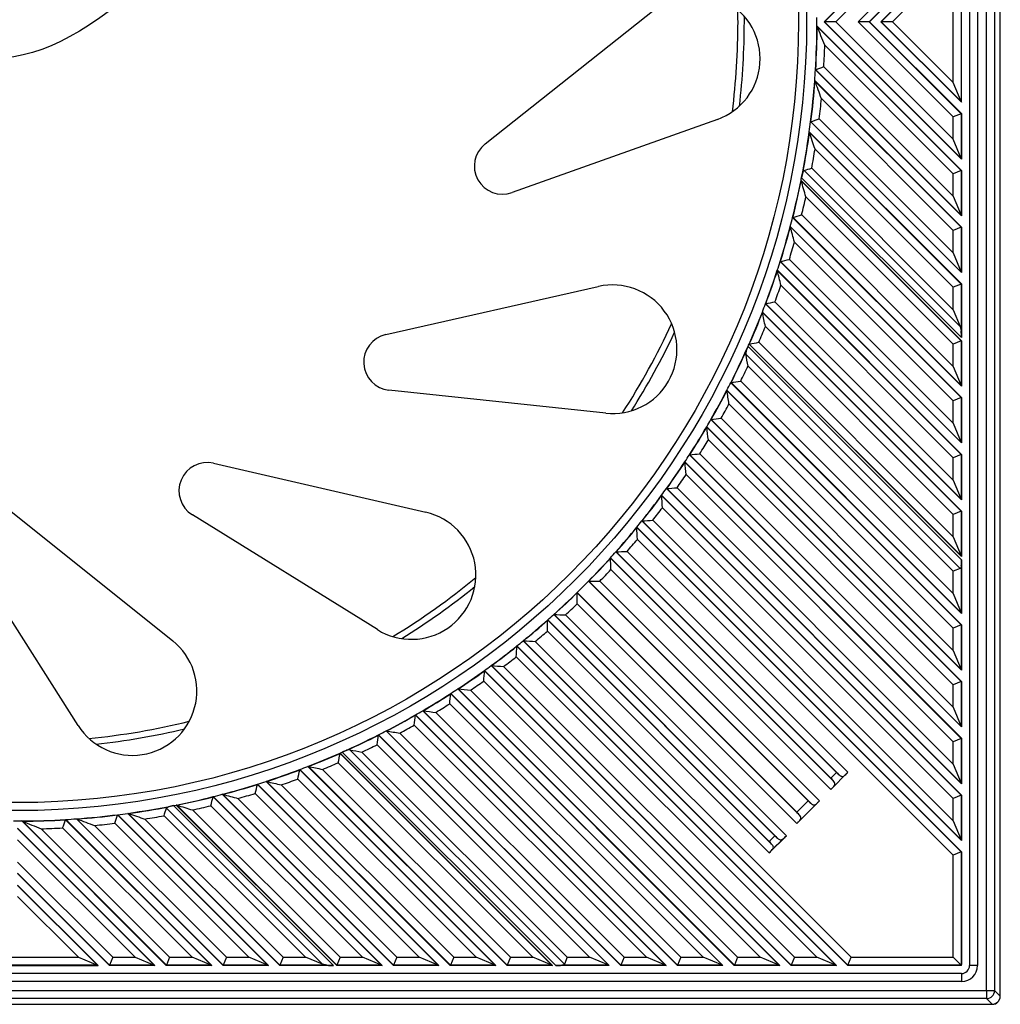
# Model space of a CAD drawing. Units: millimetres. Extents: x 0 to 291, y 0 to 204.
# Drawn here: x 134 to 171, y 29 to 66 of the extents above; entities that cross this region are included whole.
import ezdxf

# ---------------------------------------------------------------- set-up
doc = ezdxf.new("R2010")
doc.units = ezdxf.units.MM
for name, color, linetype in [('B-54M', 7, 'Continuous'), ('B-54T', 7, 'Continuous'), ('Predeterminado', 7, 'Continuous')]:
    doc.layers.add(name, color=color, linetype=linetype)

# ---------------------------------------------------------------- blocks, each defined once
blk = doc.blocks.new('SE1')
at = {"layer": 'B-54M', "color": 7, "linetype": 'Continuous'}
for p, q in [((170.565, 29.495), (170.565, 102.295)), ((170.568, 29.495), (170.568, 102.295)), ((170.058, 29.706), (170.058, 102.084)), ((170.355, 102.084), (170.355, 29.706)), ((169.418, 101.145), (169.418, 30.645)), ((169.718, 101.145), (169.718, 30.645)), ((163.991, 65.895), (169.118, 71.022)), ((164.004, 65.895), (169.109, 71)), ((168.814, 70.287), (164.422, 65.895)), ((165.257, 65.895), (168.814, 69.451)), ((169.109, 69.329), (165.675, 65.895)), ((169.118, 69.325), (165.688, 65.895)), ((169.118, 68.901), (166.112, 65.895)), ((166.125, 65.895), (169.109, 68.879)), ((169.109, 68.879), (169.109, 62.911)), ((169.118, 62.889), (169.118, 68.901)), ((168.814, 68.165), (166.543, 65.895)), ((168.814, 63.624), (168.814, 68.165)), ((164.004, 65.895), (163.991, 65.895)), ((169.118, 60.768), (163.991, 65.895)), ((164.422, 65.895), (164.004, 65.895)), ((169.109, 60.79), (164.004, 65.895)), ((164.422, 65.895), (168.814, 61.503)), ((168.814, 62.339), (165.257, 65.895)), ((165.675, 65.895), (165.257, 65.895)), ((165.675, 65.895), (165.688, 65.895)), ((165.675, 65.895), (169.109, 62.461)), ((165.688, 65.895), (169.118, 62.465)), ((166.125, 65.895), (166.112, 65.895)), ((166.112, 65.895), (169.118, 62.889)), ((166.543, 65.895), (166.125, 65.895)), ((169.109, 62.911), (166.125, 65.895)), ((166.543, 65.895), (168.814, 63.624)), ((163.72, 65.742), (169.118, 60.343)), ((163.729, 65.72), (163.72, 65.742)), ((163.729, 65.72), (169.109, 60.34)), ((168.814, 60.217), (164.012, 65.019)), ((163.676, 64.102), (163.666, 64.098)), ((169.118, 58.646), (163.666, 64.098)), ((169.109, 58.669), (163.676, 64.102)), ((163.978, 64.217), (168.814, 59.382)), ((163.64, 63.701), (169.118, 58.222)), ((163.647, 63.68), (163.64, 63.701)), ((163.647, 63.68), (169.109, 58.218)), ((169.109, 62.911), (168.814, 63.624)), ((168.814, 58.096), (163.888, 63.022)), ((169.109, 62.911), (169.118, 62.889)), ((163.495, 62.161), (163.486, 62.158)), ((169.118, 56.525), (163.486, 62.158)), ((169.109, 56.547), (163.495, 62.161)), ((163.806, 62.268), (168.814, 57.26)), ((169.109, 62.461), (168.814, 62.339)), ((168.814, 61.503), (168.814, 62.339)), ((169.109, 62.461), (169.118, 62.465)), ((169.109, 62.461), (169.109, 60.79)), ((169.118, 62.465), (169.118, 60.768)), ((163.436, 61.783), (169.118, 56.101)), ((163.442, 61.764), (163.436, 61.783)), ((163.442, 61.764), (169.109, 56.097)), ((169.109, 60.79), (168.814, 61.503)), ((168.814, 55.975), (163.648, 61.14)), ((169.109, 60.79), (169.118, 60.768)), ((163.245, 60.341), (169.073, 54.512)), ((163.525, 60.428), (168.814, 55.139)), ((169.109, 60.34), (168.814, 60.217)), ((169.109, 60.34), (169.118, 60.343)), ((169.109, 60.34), (169.109, 58.669)), ((169.118, 60.343), (169.118, 58.646)), ((163.127, 59.971), (169.118, 53.979)), ((163.132, 59.952), (163.127, 59.971)), ((163.132, 59.952), (169.109, 53.976)), ((169.118, 54.1), (163.147, 60.071)), ((168.814, 59.382), (168.814, 60.217)), ((168.814, 53.853), (163.308, 59.359)), ((168.814, 59.382), (169.109, 58.669)), ((162.823, 58.591), (162.812, 58.588)), ((169.118, 52.282), (162.812, 58.588)), ((169.109, 52.305), (162.823, 58.591)), ((163.15, 58.682), (168.814, 53.018)), ((169.109, 58.669), (169.118, 58.646)), ((162.725, 58.251), (169.118, 51.858)), ((162.73, 58.233), (162.725, 58.251)), ((162.73, 58.233), (169.109, 51.854)), ((169.109, 58.218), (168.814, 58.096)), ((169.109, 58.218), (169.118, 58.222)), ((169.109, 58.218), (169.109, 56.547)), ((169.118, 58.222), (169.118, 56.525)), ((168.814, 57.26), (168.814, 58.096)), ((168.814, 51.732), (162.88, 57.665)), ((162.69, 57.02), (168.814, 50.897)), ((168.814, 57.26), (169.109, 56.547)), ((162.355, 56.938), (162.344, 56.935)), ((169.118, 50.161), (162.344, 56.935)), ((169.109, 50.183), (162.355, 56.938)), ((162.241, 56.614), (169.118, 49.737)), ((162.245, 56.597), (162.241, 56.614)), ((162.245, 56.597), (169.109, 49.733)), ((169.109, 56.547), (169.118, 56.525)), ((168.814, 49.611), (162.373, 56.051)), ((169.109, 56.097), (168.814, 55.975)), ((168.814, 55.139), (168.814, 55.975)), ((169.109, 56.097), (169.118, 56.101)), ((169.109, 56.097), (169.109, 54.348)), ((169.118, 56.101), (169.118, 54.1)), ((161.81, 55.361), (161.799, 55.359)), ((169.118, 48.04), (161.799, 55.359)), ((169.109, 48.062), (161.81, 55.361)), ((162.153, 55.436), (168.814, 48.775)), ((161.682, 55.052), (169.118, 47.616)), ((161.685, 55.036), (161.682, 55.052)), ((161.685, 55.036), (169.109, 47.612)), ((168.814, 55.139), (169.073, 54.512)), ((168.814, 47.489), (161.793, 54.51)), ((169.073, 54.512), (169.109, 54.348)), ((161.147, 53.77), (169.118, 45.798)), ((161.195, 53.855), (161.184, 53.853)), ((169.118, 45.918), (161.184, 53.853)), ((169.109, 45.941), (161.195, 53.855)), ((161.546, 53.921), (168.814, 46.654)), ((169.109, 53.976), (168.814, 53.853)), ((168.814, 53.018), (168.814, 53.853)), ((169.109, 53.976), (169.118, 53.979)), ((169.109, 53.976), (169.109, 52.305)), ((169.118, 53.979), (169.118, 52.282)), ((169.073, 45.476), (161.067, 53.482)), ((168.814, 45.368), (161.146, 53.036)), ((168.814, 53.018), (169.109, 52.305)), ((160.514, 52.415), (160.503, 52.413)), ((169.118, 43.797), (160.503, 52.413)), ((169.109, 43.819), (160.514, 52.415)), ((160.873, 52.473), (168.814, 44.533)), ((169.109, 52.305), (169.118, 52.282)), ((160.359, 52.132), (169.118, 43.373)), ((160.361, 52.117), (160.359, 52.132)), ((160.361, 52.117), (169.109, 43.369)), ((169.109, 51.854), (169.118, 51.858)), ((169.118, 51.858), (169.118, 50.161)), ((168.814, 43.247), (160.435, 51.625)), ((169.109, 51.854), (168.814, 51.732)), ((168.814, 50.897), (168.814, 51.732)), ((169.109, 51.854), (169.109, 50.183)), ((159.603, 50.767), (169.118, 41.252)), ((159.605, 50.752), (159.603, 50.767)), ((159.771, 51.037), (159.759, 51.035)), ((169.118, 41.676), (159.759, 51.035)), ((169.109, 41.698), (159.771, 51.037)), ((160.139, 51.086), (168.814, 42.411)), ((168.814, 50.897), (169.109, 50.183)), ((159.605, 50.752), (169.109, 41.248)), ((168.814, 41.125), (159.664, 50.275)), ((169.109, 50.183), (169.118, 50.161)), ((158.968, 49.718), (158.956, 49.716)), ((169.118, 39.554), (158.956, 49.716)), ((169.109, 39.577), (158.968, 49.718)), ((159.345, 49.759), (168.814, 40.29)), ((169.109, 49.733), (168.814, 49.611)), ((169.109, 49.733), (169.118, 49.737)), ((169.109, 49.733), (169.109, 48.062)), ((169.118, 49.737), (169.118, 48.04)), ((158.789, 49.46), (169.118, 39.13)), ((158.79, 49.445), (158.789, 49.46)), ((158.79, 49.445), (169.109, 39.126)), ((168.814, 48.775), (168.814, 49.611)), ((168.814, 39.004), (158.836, 48.982)), ((168.814, 48.775), (169.109, 48.062)), ((157.918, 48.209), (169.118, 37.009)), ((157.919, 48.195), (157.918, 48.209)), ((157.919, 48.195), (169.109, 37.005)), ((158.108, 48.456), (158.096, 48.455)), ((169.118, 37.433), (158.096, 48.455)), ((169.109, 37.455), (158.108, 48.456)), ((158.494, 48.488), (168.814, 38.169)), ((169.109, 48.062), (169.118, 48.04)), ((168.814, 36.883), (157.952, 47.745)), ((169.109, 47.612), (168.814, 47.489)), ((168.814, 46.654), (168.814, 47.489)), ((169.109, 47.612), (169.118, 47.616)), ((169.109, 47.612), (169.109, 45.941)), ((169.118, 47.616), (169.118, 45.918)), ((157.193, 47.25), (157.181, 47.249)), ((169.118, 35.312), (157.181, 47.249)), ((169.109, 35.334), (157.193, 47.25)), ((157.588, 47.273), (168.814, 36.047)), ((156.991, 47.014), (169.118, 34.888)), ((156.992, 47.001), (156.991, 47.014)), ((156.992, 47.001), (169.109, 34.884)), ((168.814, 34.761), (157.013, 46.562)), ((168.814, 46.654), (169.109, 45.941)), ((156.224, 46.098), (156.211, 46.097)), ((164.451, 37.857), (156.211, 46.097)), ((164.577, 37.744), (156.224, 46.098)), ((156.629, 46.111), (164.879, 37.861)), ((156.011, 45.874), (164.239, 37.645)), ((156.011, 45.86), (156.011, 45.874)), ((156.011, 45.86), (164.352, 37.519)), ((169.109, 45.941), (169.118, 45.918)), ((169.118, 45.798), (169.118, 43.797)), ((164.236, 37.218), (156.021, 45.433)), ((169.073, 45.476), (168.814, 45.368)), ((168.814, 44.533), (168.814, 45.368)), ((169.109, 45.568), (169.109, 43.819)), ((155.201, 45), (155.188, 44.999)), ((163.391, 36.797), (155.188, 44.999)), ((163.517, 36.684), (155.201, 45)), ((155.616, 45.003), (163.818, 36.8)), ((154.764, 44.575), (162.966, 36.373)), ((154.764, 44.562), (154.764, 44.575)), ((154.764, 44.562), (163.079, 36.247)), ((168.814, 44.533), (169.109, 43.819)), ((162.963, 35.945), (154.761, 44.148)), ((169.109, 43.819), (169.118, 43.797)), ((153.665, 43.539), (153.666, 43.552)), ((153.665, 43.539), (162.053, 35.152)), ((153.666, 43.552), (161.94, 35.278)), ((153.903, 43.752), (153.89, 43.752)), ((162.152, 35.49), (153.89, 43.752)), ((162.278, 35.377), (153.903, 43.752)), ((154.33, 43.742), (162.583, 35.49)), ((161.94, 34.847), (153.652, 43.135)), ((169.109, 43.369), (168.814, 43.247)), ((168.814, 42.411), (168.814, 43.247)), ((169.109, 43.369), (169.118, 43.373)), ((169.109, 43.369), (169.109, 41.698)), ((169.118, 43.373), (169.118, 41.676)), ((164.876, 30.645), (152.749, 42.772)), ((152.762, 42.771), (152.749, 42.772)), ((164.879, 30.654), (152.762, 42.771)), ((153.201, 42.75), (165.002, 30.95)), ((152.513, 42.57), (152.514, 42.582)), ((152.513, 42.57), (164.429, 30.654)), ((152.514, 42.582), (164.451, 30.645)), ((168.814, 42.411), (169.109, 41.698)), ((163.716, 30.95), (152.491, 42.175)), ((151.307, 41.655), (151.308, 41.667)), ((151.307, 41.655), (162.308, 30.654)), ((151.308, 41.667), (162.33, 30.645)), ((162.754, 30.645), (151.554, 41.845)), ((151.568, 41.844), (151.554, 41.845)), ((162.758, 30.654), (151.568, 41.844)), ((152.018, 41.812), (162.881, 30.95)), ((169.109, 41.698), (169.118, 41.676)), ((161.595, 30.95), (151.275, 41.269)), ((169.109, 41.248), (168.814, 41.125)), ((169.109, 41.248), (169.118, 41.252)), ((169.109, 41.248), (169.109, 39.577)), ((169.118, 41.252), (169.118, 39.554)), ((160.633, 30.645), (150.304, 40.974)), ((150.318, 40.973), (150.304, 40.974)), ((160.637, 30.654), (150.318, 40.973)), ((150.781, 40.927), (160.759, 30.95)), ((168.814, 40.29), (168.814, 41.125)), ((150.046, 40.795), (150.047, 40.807)), ((150.046, 40.795), (160.187, 30.654)), ((150.047, 40.807), (160.209, 30.645)), ((158.512, 30.645), (148.997, 40.16)), ((149.012, 40.158), (148.997, 40.16)), ((158.516, 30.654), (149.012, 40.158)), ((149.489, 40.099), (158.638, 30.95)), ((159.473, 30.95), (150.005, 40.418)), ((168.814, 40.29), (169.109, 39.577)), ((148.727, 39.993), (148.728, 40.004)), ((148.727, 39.993), (158.065, 30.654)), ((148.728, 40.004), (158.087, 30.645)), ((156.39, 30.645), (147.631, 39.404)), ((147.646, 39.402), (147.631, 39.404)), ((156.394, 30.654), (147.646, 39.402)), ((157.352, 30.95), (148.677, 39.625)), ((169.109, 39.577), (169.118, 39.554)), ((147.349, 39.249), (147.35, 39.261)), ((147.349, 39.249), (155.944, 30.654)), ((147.35, 39.261), (155.966, 30.645)), ((148.138, 39.328), (156.517, 30.95)), ((169.109, 39.126), (168.814, 39.004)), ((168.814, 38.169), (168.814, 39.004)), ((169.109, 39.126), (169.118, 39.13)), ((169.109, 39.126), (169.109, 37.455)), ((169.118, 39.13), (169.118, 37.433)), ((153.965, 30.645), (145.994, 38.616)), ((146.281, 38.696), (154.288, 30.69)), ((146.728, 38.617), (154.395, 30.95)), ((155.231, 30.95), (147.29, 38.89)), ((145.908, 38.568), (145.91, 38.579)), ((145.908, 38.568), (153.823, 30.654)), ((145.91, 38.579), (153.845, 30.645)), ((144.402, 37.953), (144.404, 37.964)), ((144.402, 37.953), (151.701, 30.654)), ((144.404, 37.964), (151.723, 30.645)), ((152.148, 30.645), (144.711, 38.082)), ((144.728, 38.078), (144.711, 38.082)), ((152.152, 30.654), (144.728, 38.078)), ((145.254, 37.97), (152.274, 30.95)), ((153.109, 30.95), (145.842, 38.217)), ((168.814, 38.169), (169.109, 37.455)), ((150.026, 30.645), (143.149, 37.522)), ((143.166, 37.518), (143.149, 37.522)), ((150.03, 30.654), (143.166, 37.518)), ((150.988, 30.95), (144.328, 37.61)), ((164.236, 37.218), (164.879, 37.861)), ((164.239, 37.645), (164.451, 37.857)), ((142.825, 37.409), (142.828, 37.419)), ((142.825, 37.409), (149.58, 30.654)), ((142.828, 37.419), (149.602, 30.645)), ((143.712, 37.39), (150.153, 30.95)), ((169.109, 37.455), (169.118, 37.433)), ((141.172, 36.941), (141.175, 36.951)), ((141.172, 36.941), (147.459, 30.654)), ((141.175, 36.951), (147.481, 30.645)), ((147.905, 30.645), (141.512, 37.038)), ((141.53, 37.033), (141.512, 37.038)), ((147.909, 30.654), (141.53, 37.033)), ((142.098, 36.883), (148.031, 30.95)), ((148.867, 30.95), (142.743, 37.073)), ((162.963, 35.945), (163.818, 36.8)), ((162.966, 36.373), (163.391, 36.797)), ((169.109, 37.005), (168.814, 36.883)), ((168.814, 36.047), (168.814, 36.883)), ((169.109, 37.005), (169.118, 37.009)), ((169.109, 37.005), (169.109, 35.334)), ((169.118, 37.009), (169.118, 35.312)), ((145.251, 30.69), (139.423, 36.518)), ((139.692, 36.616), (145.664, 30.645)), ((145.784, 30.645), (139.792, 36.636)), ((139.811, 36.631), (139.792, 36.636)), ((145.788, 30.654), (139.811, 36.631)), ((140.405, 36.455), (145.91, 30.95)), ((146.745, 30.95), (141.081, 36.614)), ((139.42, 30.645), (134.022, 36.043)), ((134.044, 36.034), (134.022, 36.043)), ((135.661, 36.087), (135.665, 36.097)), ((135.661, 36.087), (141.095, 30.654)), ((135.665, 36.097), (141.117, 30.645)), ((141.541, 30.645), (136.063, 36.124)), ((136.083, 36.116), (136.063, 36.124)), ((141.545, 30.654), (136.083, 36.116)), ((137.602, 36.268), (137.606, 36.278)), ((137.602, 36.268), (143.216, 30.654)), ((137.606, 36.278), (143.238, 30.645)), ((143.662, 30.645), (137.98, 36.327)), ((138, 36.321), (137.98, 36.327)), ((143.666, 30.654), (138, 36.321)), ((138.623, 36.115), (143.789, 30.95)), ((144.624, 30.95), (139.336, 36.238)), ((168.814, 36.047), (169.109, 35.334)), ((133.868, 35.772), (138.996, 30.645)), ((133.868, 35.759), (138.973, 30.654)), ((139.424, 30.654), (134.044, 36.034)), ((134.745, 35.751), (139.546, 30.95)), ((140.381, 30.95), (135.546, 35.785)), ((136.742, 35.875), (141.667, 30.95)), ((142.503, 30.95), (137.495, 35.957)), ((138.26, 30.95), (133.868, 35.341)), ((161.94, 34.847), (162.583, 35.49)), ((161.94, 35.278), (162.152, 35.49)), ((162.457, 35.377), (162.053, 34.973)), ((169.109, 35.334), (169.118, 35.312)), ((169.109, 34.884), (168.814, 34.761)), ((168.814, 30.95), (168.814, 34.761)), ((169.109, 34.884), (169.118, 34.888)), ((169.109, 34.884), (169.109, 30.694)), ((169.118, 34.888), (169.118, 30.684)), ((133.868, 34.506), (137.425, 30.95)), ((137.302, 30.654), (133.868, 34.088)), ((137.299, 30.645), (133.868, 34.075)), ((136.874, 30.645), (133.868, 33.651)), ((133.868, 33.638), (136.852, 30.654)), ((136.139, 30.95), (133.868, 33.22)), ((131.598, 30.95), (136.139, 30.95)), ((136.139, 30.95), (136.852, 30.654)), ((137.425, 30.95), (137.302, 30.654)), ((137.425, 30.95), (138.26, 30.95)), ((138.26, 30.95), (138.973, 30.654)), ((139.546, 30.95), (139.424, 30.654)), ((139.546, 30.95), (140.381, 30.95)), ((141.095, 30.654), (140.381, 30.95)), ((141.667, 30.95), (141.545, 30.654)), ((141.667, 30.95), (142.503, 30.95)), ((143.216, 30.654), (142.503, 30.95)), ((143.789, 30.95), (143.666, 30.654)), ((143.789, 30.95), (144.624, 30.95)), ((145.251, 30.69), (144.624, 30.95)), ((145.91, 30.95), (145.788, 30.654)), ((145.91, 30.95), (146.745, 30.95)), ((147.459, 30.654), (146.745, 30.95)), ((148.031, 30.95), (147.909, 30.654)), ((148.031, 30.95), (148.867, 30.95)), ((149.58, 30.654), (148.867, 30.95)), ((150.153, 30.95), (150.03, 30.654)), ((150.153, 30.95), (150.988, 30.95)), ((151.701, 30.654), (150.988, 30.95)), ((152.274, 30.95), (152.152, 30.654)), ((152.274, 30.95), (153.109, 30.95)), ((153.823, 30.654), (153.109, 30.95)), ((154.395, 30.95), (154.288, 30.69)), ((154.395, 30.95), (155.231, 30.95)), ((155.944, 30.654), (155.231, 30.95)), ((156.517, 30.95), (156.394, 30.654)), ((156.517, 30.95), (157.352, 30.95)), ((158.065, 30.654), (157.352, 30.95)), ((158.638, 30.95), (158.516, 30.654)), ((158.638, 30.95), (159.473, 30.95)), ((160.187, 30.654), (159.473, 30.95)), ((160.759, 30.95), (160.637, 30.654)), ((160.759, 30.95), (161.595, 30.95)), ((162.308, 30.654), (161.595, 30.95)), ((162.881, 30.95), (162.758, 30.654)), ((162.881, 30.95), (163.716, 30.95)), ((164.429, 30.654), (163.716, 30.95)), ((164.879, 30.654), (165.002, 30.95)), ((165.002, 30.95), (168.814, 30.95)), ((168.814, 30.95), (169.101, 30.663)), ((130.862, 30.645), (136.874, 30.645)), ((136.852, 30.654), (130.885, 30.654)), ((136.852, 30.654), (136.874, 30.645)), ((137.302, 30.654), (137.299, 30.645)), ((138.996, 30.645), (137.299, 30.645)), ((138.973, 30.654), (137.302, 30.654)), ((138.973, 30.654), (138.996, 30.645)), ((139.424, 30.654), (139.42, 30.645)), ((141.117, 30.645), (139.42, 30.645)), ((141.095, 30.654), (139.424, 30.654)), ((141.095, 30.654), (141.117, 30.645)), ((141.545, 30.654), (141.541, 30.645)), ((143.238, 30.645), (141.541, 30.645)), ((143.216, 30.654), (141.545, 30.654)), ((143.216, 30.654), (143.238, 30.645)), ((143.666, 30.654), (143.662, 30.645)), ((145.664, 30.645), (143.662, 30.645)), ((145.415, 30.654), (143.666, 30.654)), ((145.415, 30.654), (145.251, 30.69)), ((145.788, 30.654), (145.784, 30.645)), ((147.481, 30.645), (145.784, 30.645)), ((147.459, 30.654), (145.788, 30.654)), ((147.459, 30.654), (147.481, 30.645)), ((147.909, 30.654), (147.905, 30.645)), ((149.602, 30.645), (147.905, 30.645)), ((149.58, 30.654), (147.909, 30.654)), ((149.58, 30.654), (149.602, 30.645)), ((150.03, 30.654), (150.026, 30.645)), ((151.723, 30.645), (150.026, 30.645)), ((151.701, 30.654), (150.03, 30.654)), ((151.701, 30.654), (151.723, 30.645)), ((152.152, 30.654), (152.148, 30.645)), ((153.845, 30.645), (152.148, 30.645)), ((153.823, 30.654), (152.152, 30.654)), ((153.823, 30.654), (153.845, 30.645)), ((155.966, 30.645), (153.965, 30.645)), ((155.944, 30.654), (154.195, 30.654)), ((155.944, 30.654), (155.966, 30.645)), ((156.394, 30.654), (156.39, 30.645)), ((158.087, 30.645), (156.39, 30.645)), ((158.065, 30.654), (156.394, 30.654)), ((158.065, 30.654), (158.087, 30.645)), ((158.516, 30.654), (158.512, 30.645)), ((160.209, 30.645), (158.512, 30.645)), ((160.187, 30.654), (158.516, 30.654)), ((160.187, 30.654), (160.209, 30.645)), ((160.637, 30.654), (160.633, 30.645)), ((162.33, 30.645), (160.633, 30.645)), ((162.308, 30.654), (160.637, 30.654)), ((162.308, 30.654), (162.33, 30.645)), ((162.758, 30.654), (162.754, 30.645)), ((164.451, 30.645), (162.754, 30.645)), ((164.429, 30.654), (162.758, 30.654)), ((164.429, 30.654), (164.451, 30.645)), ((164.879, 30.654), (164.876, 30.645)), ((169.116, 30.645), (164.876, 30.645)), ((169.107, 30.654), (164.879, 30.654)), ((169.101, 30.663), (169.116, 30.647)), ((169.107, 30.654), (169.116, 30.645)), ((169.109, 30.694), (169.118, 30.684)), ((169.116, 30.647), (169.116, 30.645)), ((169.718, 30.645), (169.418, 30.645)), ((169.118, 30.345), (98.618, 30.345)), ((169.118, 30.345), (169.118, 30.045)), ((169.118, 30.045), (98.618, 30.045)), ((97.679, 29.706), (170.058, 29.706)), ((170.058, 29.706), (170.058, 29.409)), ((170.058, 29.706), (170.355, 29.706)), ((170.355, 29.706), (170.565, 29.495)), ((170.568, 29.495), (170.565, 29.495)), ((97.468, 29.198), (170.268, 29.198)), ((97.468, 29.195), (170.268, 29.195)), ((170.058, 29.409), (97.679, 29.409)), ((170.268, 29.198), (170.058, 29.409)), ((170.268, 29.195), (170.268, 29.198))]:
    blk.add_line(p, q, dxfattribs=at)
for centre, radius, start, end in [((133.868, 65.895), 26.904, 0, 0.9249), ((133.868, 65.895), 26.904, 352.8229, 360), ((133.868, 65.895), 27.141, 353.3362, 360), ((133.868, 65.895), 27.141, 0, 0.4116), ((133.868, 65.895), 29.852, 359.7058, 0.2942), ((133.868, 65.895), 29.852, 356.5496, 359.7058), ((133.868, 65.895), 29.861, 356.5576, 359.6636), ((103.412, 40.944), 65.207, 21.66657, 22.33093), ((133.868, 65.895), 30.157, 356.8106, 358.3347), ((133.868, 65.895), 29.852, 355.7847, 356.5496), ((111.647, 201.22), 146.657, 290.77894, 290.90544), ((133.868, 65.895), 29.852, 352.8083, 355.7847), ((133.868, 65.895), 29.861, 352.8169, 355.7463), ((101.596, 40.637), 66.192, 19.76566, 20.37235), ((133.868, 65.895), 30.157, 353.0923, 354.5327), ((133.868, 65.895), 29.852, 352.083, 352.8083), ((119.162, 191.583), 136.805, 288.90861, 289.04631), ((133.868, 65.895), 29.852, 348.7501, 352.083), ((133.868, 65.895), 29.861, 349.129, 352.0476), ((99.703, 40.408), 67.222, 17.96373, 18.52307), ((133.868, 65.895), 30.157, 349.5545, 350.9288), ((125.262, 183.449), 128.835, 287.14678, 287.27738), ((133.868, 65.895), 29.852, 345.8322, 348.5541), ((133.868, 65.895), 29.861, 345.8422, 348.5212), ((133.868, 65.895), 29.852, 348.5541, 348.7501), ((97.732, 40.257), 68.301, 16.24054, 16.75995), ((165.176, 59.677), 2.067, 163.5358, 169.0165), ((133.868, 65.895), 30.157, 346.1613, 347.4823), ((133.868, 65.895), 29.852, 345.164, 345.8322), ((130.41, 176.093), 121.89, 285.42131, 285.58087), ((133.868, 65.895), 29.852, 342.5342, 345.164), ((133.868, 65.895), 29.861, 342.5449, 345.1333), ((95.682, 40.185), 69.434, 14.58103, 15.06604), ((133.868, 65.895), 30.157, 342.8857, 344.1632), ((134.725, 169.657), 116.056, 283.77266, 283.94308), ((133.868, 65.895), 29.852, 341.8868, 342.5342), ((133.868, 65.895), 29.852, 339.3324, 341.8868), ((133.868, 65.895), 29.861, 339.3438, 341.8581), ((93.55, 40.195), 70.626, 12.97359, 13.42844), ((133.868, 65.895), 30.157, 339.7065, 340.9482), ((133.868, 65.895), 29.852, 338.7021, 339.3324), ((138.408, 163.853), 110.987, 282.17214, 282.35346), ((133.868, 65.895), 29.852, 336.2097, 338.7021), ((133.868, 65.895), 29.861, 336.2218, 338.6751), ((91.381, 40.301), 71.832, 11.40878, 11.83713), ((133.868, 65.895), 26.904, 327.1087, 335.2106), ((133.868, 65.895), 30.157, 336.6065, 337.8188), ((133.868, 65.895), 27.141, 327.6219, 334.6974), ((133.868, 65.895), 29.852, 333.1518, 336.0348), ((162.857, 53.004), 1.874, 155.889, 161.5337), ((133.868, 65.895), 29.852, 336.0348, 336.2097), ((141.578, 158.563), 106.529, 280.61114, 280.80347), ((133.868, 65.895), 29.861, 333.1645, 335.6811), ((161.299, 53.514), 0.234, 159.1009, 187.8187), ((89.001, 40.471), 73.231, 9.87948, 10.23438), ((133.868, 65.895), 30.157, 333.5716, 334.7599), ((133.868, 65.895), 29.852, 332.5469, 333.1518), ((144.323, 153.697), 102.569, 279.08253, 279.28605), ((133.868, 65.895), 29.852, 330.1465, 332.5469), ((133.868, 65.895), 29.861, 330.16, 332.5228), ((86.634, 40.755), 74.597, 8.3788, 8.76092), ((133.868, 65.895), 30.157, 330.5899, 331.7585), ((133.868, 65.895), 29.852, 327.1833, 329.5508), ((133.868, 65.895), 29.852, 329.5508, 330.1465), ((146.708, 149.191), 99.019, 277.58025, 277.7952), ((133.868, 65.895), 29.861, 327.1975, 329.528), ((84.135, 41.133), 76.081, 6.90149, 7.26355), ((133.868, 65.895), 30.157, 327.6509, 328.8038), ((133.868, 65.895), 29.852, 326.5949, 327.1833), ((148.795, 144.93), 95.754, 276.09898, 276.32578), ((133.868, 65.895), 29.852, 324.2529, 326.5949), ((133.868, 65.895), 29.861, 324.2679, 326.5733), ((81.53, 41.616), 77.656, 5.44268, 5.78621), ((133.868, 65.895), 30.157, 324.7454, 325.8862), ((133.868, 65.895), 29.852, 321.3467, 323.67), ((133.868, 65.895), 29.861, 321.3625, 323.6495), ((133.868, 65.895), 29.852, 323.67, 324.2529), ((78.811, 42.213), 79.333, 3.99803, 4.32432), ((150.608, 140.986), 92.833, 274.63415, 274.87305), ((133.868, 65.895), 30.157, 321.865, 322.9968), ((133.868, 65.895), 29.852, 320.7677, 321.3467), ((152.185, 137.348), 90.237, 273.18156, 273.43278), ((133.868, 65.895), 29.852, 318.4569, 320.7677), ((133.868, 65.895), 29.861, 318.4735, 320.7482), ((75.97, 42.934), 81.125, 2.56356, 2.87371), ((133.868, 65.895), 30.157, 319.0019, 320.1279), ((133.868, 65.895), 29.852, 317.8802, 318.4569), ((153.563, 133.849), 87.791, 271.73706, 272.00127), ((133.868, 65.895), 29.852, 315.5758, 317.8802), ((133.868, 65.895), 29.861, 315.5933, 317.8617), ((72.995, 43.787), 83.043, 1.1355, 1.43046), ((133.868, 65.895), 30.157, 316.1488, 317.2717), ((133.868, 65.895), 26.904, 301.3944, 309.4964), ((133.868, 65.895), 29.852, 314.4242, 315.5758), ((154.758, 130.533), 85.534, 270.29698, 270.57475), ((133.868, 65.895), 27.141, 301.9076, 308.9831), ((133.868, 65.895), 29.852, 312.1198, 314.4242), ((133.868, 65.895), 29.861, 312.1383, 314.4067), ((69.231, 45.006), 85.534, 359.42525, 359.70302), ((133.868, 65.895), 30.157, 312.7283, 313.8512), ((133.868, 65.895), 29.852, 309.2323, 311.5431), ((133.868, 65.895), 29.861, 309.2518, 311.5265), ((65.914, 46.2), 87.791, 357.99873, 358.26294), ((133.868, 65.895), 29.852, 311.5431, 312.1198), ((155.976, 126.769), 83.043, 268.56954, 268.8645), ((133.868, 65.895), 30.157, 309.8721, 310.9981), ((133.868, 65.895), 29.852, 308.6533, 309.2323), ((156.83, 123.794), 81.125, 267.12629, 267.43644), ((133.868, 65.895), 29.852, 306.33, 308.6533), ((133.868, 65.895), 29.861, 306.3505, 308.6375), ((62.415, 47.578), 90.237, 356.56722, 356.81844), ((133.868, 65.895), 30.157, 307.0032, 308.135), ((133.868, 65.895), 29.852, 303.4051, 305.7471), ((133.868, 65.895), 29.861, 303.4267, 305.7321), ((58.778, 49.155), 92.833, 355.12695, 355.36585), ((133.868, 65.895), 29.852, 305.7471, 306.33), ((157.55, 120.952), 79.333, 265.67568, 266.00197), ((133.868, 65.895), 30.157, 304.1138, 305.2546), ((133.868, 65.895), 29.852, 302.8167, 303.4051), ((158.147, 118.233), 77.656, 264.21379, 264.55732), ((133.868, 65.895), 29.852, 300.4492, 302.8167), ((133.868, 65.895), 29.861, 300.472, 302.8025), ((54.833, 50.969), 95.754, 353.67422, 353.90102), ((133.868, 65.895), 29.852, 299.8535, 300.4492), ((158.631, 115.628), 76.081, 262.73645, 263.09851), ((133.868, 65.895), 30.157, 301.1962, 302.3491), ((133.868, 65.895), 26.904, 275.6801, 283.7821), ((133.868, 65.895), 29.852, 297.4531, 299.8535), ((133.868, 65.895), 29.861, 297.4772, 299.84), ((50.573, 53.055), 99.019, 352.2048, 352.41975), ((133.868, 65.895), 27.141, 276.1934, 283.2688), ((133.868, 65.895), 29.852, 296.8482, 297.4531), ((159.008, 113.129), 74.597, 261.23908, 261.6212), ((133.868, 65.895), 30.157, 298.2415, 299.4101), ((133.868, 65.895), 29.852, 293.9652, 296.8482), ((133.868, 65.895), 29.861, 294.3189, 296.8355), ((46.066, 55.441), 102.569, 350.71395, 350.91747), ((133.868, 65.895), 29.852, 293.7903, 293.9652), ((146.759, 36.905), 1.875, 108.4677, 114.1096), ((146.249, 38.465), 0.234, 82.1843, 110.8961), ((159.292, 110.763), 73.231, 259.76562, 260.12052), ((133.868, 65.895), 30.157, 295.2401, 296.4284), ((133.868, 65.895), 29.852, 291.2979, 293.7903), ((133.868, 65.895), 29.861, 291.3249, 293.7782), ((41.201, 58.185), 106.529, 349.19653, 349.38886), ((133.868, 65.895), 29.852, 288.1132, 290.6676), ((133.868, 65.895), 29.861, 288.1419, 290.6562), ((35.91, 61.355), 110.987, 347.64654, 347.82786), ((133.868, 65.895), 29.852, 290.6676, 291.2979), ((159.463, 108.383), 71.832, 258.16287, 258.59122), ((133.868, 65.895), 30.157, 292.1812, 293.3935), ((133.868, 65.895), 29.852, 287.4658, 288.1132), ((159.568, 106.213), 70.626, 256.57156, 257.02641), ((133.868, 65.895), 30.157, 289.0518, 290.2935), ((133.868, 65.895), 29.852, 284.836, 287.4658), ((133.868, 65.895), 29.861, 284.8667, 287.4551), ((30.106, 65.038), 116.056, 346.05692, 346.22734), ((133.868, 65.895), 29.852, 281.4459, 284.1678), ((133.868, 65.895), 29.861, 281.4788, 284.1578), ((23.67, 69.353), 121.89, 344.41913, 344.57869), ((133.868, 65.895), 29.852, 284.1678, 284.836), ((159.578, 104.081), 69.434, 254.93396, 255.41897), ((133.868, 65.895), 30.157, 285.8368, 287.1143), ((133.868, 65.895), 29.852, 277.917, 281.2499), ((133.868, 65.895), 29.861, 277.9524, 280.871), ((16.314, 74.502), 128.835, 342.72262, 342.85322), ((140.078, 34.62), 2.033, 100.9378, 106.51), ((133.868, 65.895), 29.852, 281.2499, 281.4459), ((159.506, 102.031), 68.301, 253.24005, 253.75946), ((133.868, 65.895), 30.157, 282.5177, 283.8387), ((133.868, 65.895), 29.852, 269.7058, 270.2942), ((133.868, 65.895), 29.852, 270.2942, 273.4504), ((133.868, 65.895), 29.861, 270.3364, 273.4424), ((-1.456, 88.116), 146.657, 339.09456, 339.22106), ((133.868, 65.895), 29.852, 273.4504, 274.2153), ((133.868, 65.895), 29.852, 274.2153, 277.1917), ((133.868, 65.895), 29.861, 274.2537, 277.1831), ((159.126, 98.167), 66.192, 249.62765, 250.23434), ((8.18, 80.601), 136.805, 340.95369, 341.09139), ((133.868, 65.895), 29.852, 277.1917, 277.917), ((159.355, 100.06), 67.222, 251.47693, 252.03627), ((133.868, 65.895), 30.157, 279.0712, 280.4455), ((158.82, 96.351), 65.207, 247.66907, 248.33343), ((133.868, 65.895), 30.157, 271.6653, 273.1894), ((133.868, 65.895), 30.157, 275.4673, 276.9077), ((169.118, 30.645), 0.3, 270, 0), ((169.118, 30.645), 0.6, 270, 0), ((170.268, 29.495), 0.3, 270, 360)]:
    blk.add_arc(centre, radius, start, end, dxfattribs=at)
for centre, major_axis, ratio, start_param, end_param in [((169.065, 54.153), (-0.007, 0.428), 0.122744, 4.586439, 5.184637), ((169.065, 45.851), (0.007, -0.428), 0.122744, 0.846649, 1.444847), ((164.202, 37.608), (0.212, -0.212), 0.176327, 0.972598, 1.570796), ((164.489, 37.895), (-0.212, 0.212), 0.176327, 1.570796, 2.168994), ((163.428, 36.834), (0.212, -0.212), 0.176327, 4.712389, 5.310587), ((162.929, 36.335), (0.212, -0.212), 0.176327, 0.972598, 1.570796), ((162.189, 35.527), (0.212, -0.212), 0.176327, 4.712389, 5.310587), ((162.545, 35.527), (0.212, 0.212), 0.176327, 4.114191, 4.712389), ((161.903, 35.24), (0.212, -0.212), 0.176327, 0.972598, 1.570796), ((161.903, 34.884), (0.212, 0.212), 0.176327, 4.712389, 5.310587), ((145.611, 30.698), (0.428, -0.007), 0.122744, 4.240141, 4.838339), ((153.912, 30.698), (0.428, -0.007), 0.122744, -1.444847, -0.846649), ((168.814, 30.694), (0.285, 0.118), 0.781258, 5.673053, 5.79568), ((169.116, 30.95), (0, -0.3), 0.176327, -0.29716, -0.174533), ((168.814, 30.694), (-0.219, 0.219), 0.970288, 3.789284, 3.911912), ((170.058, 29.706), (-0.212, -0.212), 0.980815, 0.795083, 2.346509), ((170.268, 29.495), (0.212, 0.212), 0.980815, 3.936676, 5.488102)]:
    blk.add_ellipse(centre, major_axis=major_axis, ratio=ratio, start_param=start_param, end_param=end_param, dxfattribs=at)
for points, knots in [([(163.194, 60.263), (163.2, 60.282), (163.206, 60.3), (163.223, 60.327), (163.233, 60.337), (163.245, 60.341)], [0, 0, 0, 0, 0.5, 0.5, 1, 1, 1, 1]), ([(169.109, 45.568), (169.107, 45.547), (169.104, 45.527), (169.093, 45.494), (169.085, 45.481), (169.073, 45.476)], [0, 0, 0, 0, 0.5, 0.5, 1, 1, 1, 1]), ([(164.236, 37.218), (164.263, 37.245), (164.29, 37.272), (164.339, 37.324), (164.361, 37.348), (164.388, 37.397), (164.394, 37.421), (164.386, 37.47), (164.372, 37.494), (164.352, 37.519)], [0, 0, 0, 0, 0.25, 0.25, 0.5, 0.5, 0.75, 0.75, 1, 1, 1, 1]), ([(164.577, 37.744), (164.59, 37.735), (164.602, 37.726), (164.627, 37.713), (164.639, 37.709), (164.675, 37.703), (164.699, 37.708), (164.748, 37.736), (164.773, 37.758), (164.825, 37.806), (164.852, 37.833), (164.879, 37.861)], [0, 0, 0, 0, 0.125, 0.125, 0.25, 0.25, 0.5, 0.5, 0.75, 0.75, 1, 1, 1, 1]), ([(163.517, 36.684), (163.529, 36.674), (163.541, 36.666), (163.566, 36.653), (163.578, 36.648), (163.614, 36.642), (163.638, 36.648), (163.687, 36.675), (163.712, 36.697), (163.764, 36.746), (163.791, 36.773), (163.818, 36.8)], [0, 0, 0, 0, 0.125, 0.125, 0.25, 0.25, 0.5, 0.5, 0.75, 0.75, 1, 1, 1, 1]), ([(139.423, 36.518), (139.426, 36.531), (139.436, 36.541), (139.464, 36.557), (139.481, 36.564), (139.5, 36.569)], [0, 0, 0, 0, 0.5, 0.5, 1, 1, 1, 1]), ([(162.963, 35.945), (162.991, 35.972), (163.018, 35.999), (163.066, 36.051), (163.088, 36.076), (163.115, 36.124), (163.121, 36.149), (163.113, 36.197), (163.099, 36.221), (163.079, 36.247)], [0, 0, 0, 0, 0.25, 0.25, 0.5, 0.5, 0.75, 0.75, 1, 1, 1, 1]), ([(162.278, 35.377), (162.293, 35.365), (162.308, 35.355), (162.338, 35.341), (162.353, 35.338), (162.382, 35.338), (162.397, 35.341), (162.427, 35.355), (162.442, 35.365), (162.457, 35.377)], [0, 0, 0, 0, 0.25, 0.25, 0.5, 0.5, 0.75, 0.75, 1, 1, 1, 1]), ([(162.053, 34.973), (162.065, 34.988), (162.075, 35.003), (162.088, 35.033), (162.092, 35.047), (162.092, 35.077), (162.088, 35.092), (162.075, 35.121), (162.065, 35.136), (162.053, 35.152)], [0, 0, 0, 0, 0.25, 0.25, 0.5, 0.5, 0.75, 0.75, 1, 1, 1, 1]), ([(154.288, 30.69), (154.283, 30.678), (154.27, 30.67), (154.236, 30.659), (154.216, 30.656), (154.195, 30.654)], [0, 0, 0, 0, 0.5, 0.5, 1, 1, 1, 1])]:
    blk.add_open_spline(points, degree=3, knots=knots, dxfattribs=at)
at = {"layer": 'B-54T', "color": 7, "linetype": 'Continuous'}
for p, q in [((151.324, 61.334), (157.698, 66.395)), ((160.001, 62.246), (152.335, 59.514)), ((147.617, 54.212), (155.555, 56.007)), ((155.83, 51.269), (147.737, 52.134)), ((141.186, 49.404), (149.117, 47.576)), ((133.306, 47.862), (139.659, 42.774)), ((147.309, 43.189), (140.393, 47.479)), ((136.126, 39.605), (131.757, 46.472))]:
    blk.add_line(p, q, dxfattribs=at)
for radius in [29.466, 29.166]:
    blk.add_circle((133.868, 65.895), radius, dxfattribs=at)
for centre, radius, start, end in [((159.194, 64.512), 2.405, 289.6146, 128.4507), ((151.98, 60.508), 1.055, 128.4507, 289.6146), ((156.086, 53.661), 2.405, 263.9004, 102.7364), ((147.849, 53.183), 1.055, 102.7364, 263.9004), ((140.949, 48.376), 1.055, 77.0221, 238.1861), ((148.577, 45.232), 2.405, 238.1861, 77.0221), ((138.155, 40.897), 2.405, 212.4718, 51.3078)]:
    blk.add_arc(centre, radius, start, end, dxfattribs=at)

msp = doc.modelspace()

# ---------------------------------------------------------------- linework, layer by layer
at = {"color": 7, "linetype": 'Continuous'}
msp.add_open_spline([(137.3404, 66.3301), (135.1658, 64.7258), (133.7317, 64.3041), (131.3576, 64.5709)], degree=3, dxfattribs=at)

# ---------------------------------------------------------------- block references
at = {"layer": 'Predeterminado'}
msp.add_blockref('SE1', (0, 0), dxfattribs=at)

doc.saveas('drawing.dxf')
